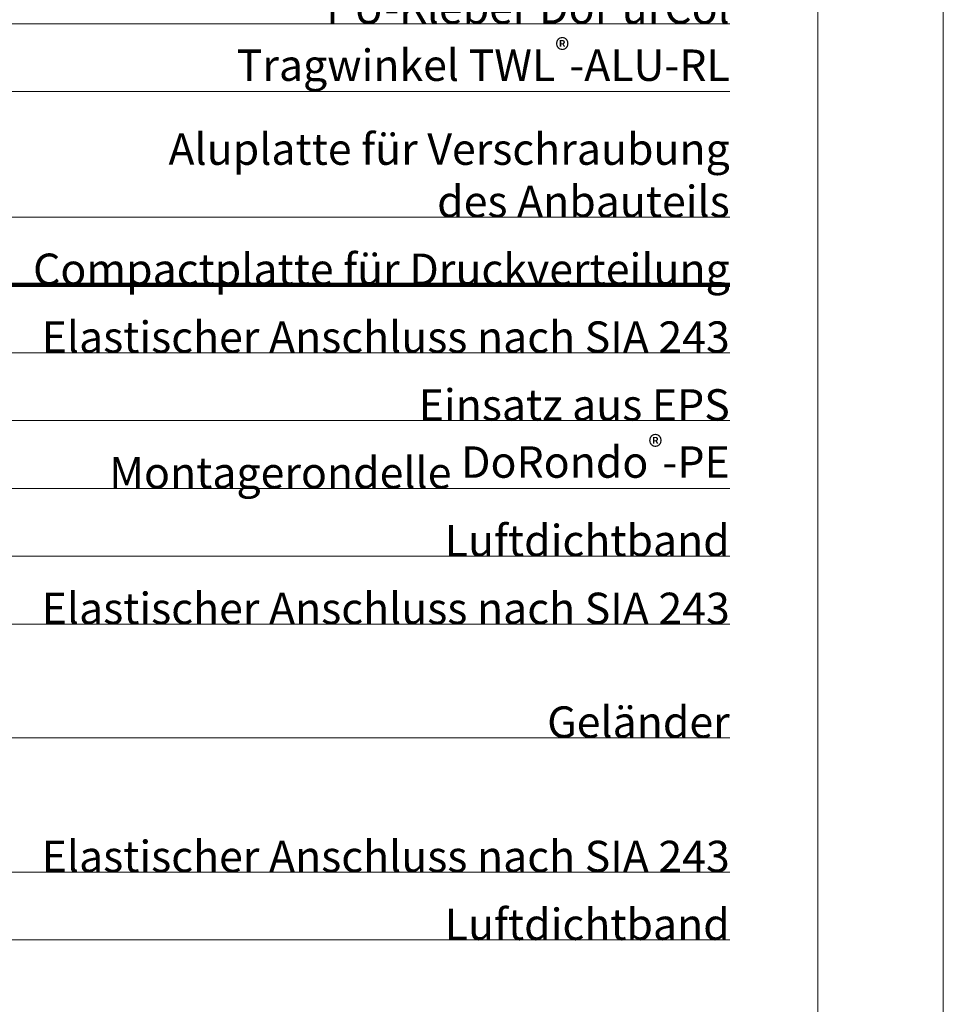
# Model space of a CAD drawing. Extents: x 0 to 1050, y 0 to 1485.
# Drawn here: x 682 to 1050, y 623 to 1015 of the extents above; entities that cross this region are included whole.
import ezdxf

# ---------------------------------------------------------------- set-up
doc = ezdxf.new("R2010")
doc.units = 0
doc.layers.get('0').update_dxf_attribs({"linetype": 'CONTINUOUS'})
for name, color, linetype, lineweight in [('50-BEMASSUNG-10', 8, 'CONTINUOUS', 9), ('51-BEMASSUNG-18', 3, 'CONTINUOUS', 18), ('91-RAHMEN-18', 3, 'CONTINUOUS', 18)]:
    doc.layers.add(name, color=color, linetype=linetype, lineweight=lineweight)
doc.styles.add('PLANSCHRIFT', font='arial.ttf')
doc.dimstyles.new('Beschriftung', dxfattribs={"dimscale": 2, "dimtxt": 7.5, "dimasz": 5, "dimexe": 1.5, "dimexo": 2, "dimgap": 1, "dimtad": 1, "dimdec": 1, "dimdsep": 46, "dimlunit": 6, "dimtxsty": 'PLANSCHRIFT', "dimblk": 'ARCHTICK', "dimcen": 2, "dimdle": 1.5, "dimclrd": 256, "dimclre": 256, "dimclrt": 256, "dimadec": 1, "dimazin": 0, "dimtfac": 1, "dimtdec": 1, "dimtmove": 1, "dimatfit": 3, "dimfxl": 1, "dimtolj": 1, "dimtzin": 0, "dimlwd": -1, "dimarcsym": 0})

# ---------------------------------------------------------------- blocks, each defined once
blk = doc.blocks.new('_ArchTick')
at = {"color": 0, "linetype": 'ByBlock', "const_width": 0.15}
blk.add_lwpolyline([(-0.5, -0.5), (0.5, 0.5)], dxfattribs=at)

msp = doc.modelspace()

# ---------------------------------------------------------------- linework, layer by layer
at = {"layer": '91-RAHMEN-18'}
msp.add_lwpolyline([(0, 0), (1050, 0), (1050, 1485), (0, 1485)], close=True, dxfattribs=at)
at = {"layer": '91-RAHMEN-18', "color": 254}
msp.add_lwpolyline([(1000, 100), (100, 100), (100, 1360), (1000, 1360)], close=True, dxfattribs=at)

# ---------------------------------------------------------------- texts
at = {"layer": '51-BEMASSUNG-18', "char_height": 12.5, "attachment_point": 9, "style": 'PLANSCHRIFT'}
for s, insert in [('\\A1;PU-Kleber DoPurCol', (965, 1013)), ('\\A1;Tragwinkel TWL{\\fArial|b0|i0|c238|p34;\\H0.7x;\\S®^ ;\\fArial|b0|i0|c0|p34;\\H1.4286x;-ALU-RL}', (965, 986)), ('\\A1;Aluplatte für Verschraubung \\Pdes Anbauteils', (965, 936)), ('\\A1;Compactplatte für Druckverteilung', (965, 909)), ('\\A1;Einsatz aus EPS', (965, 855)), ('\\A1;{\\fArial|b0|i0|c238|p34;\\H1.0003x;Montage\\fArial|b0|i0|c0|p34;rondelle }DoRondo{\\fArial|b0|i0|c238|p34;\\H0.7x;\\S®^ ;\\fArial|b0|i0|c0|p34;\\H1.429x;-PE}', (965, 828))]:
    msp.add_mtext(s, dxfattribs=dict(at, insert=insert))
at = {"layer": '51-BEMASSUNG-18', "color": 252, "char_height": 12.5, "attachment_point": 9, "style": 'PLANSCHRIFT'}
for s, insert in [('\\A1;Elastischer Anschluss nach SIA 243', (965, 882)), ('\\A1;Luftdichtband', (965, 801)), ('\\A1;Elastischer Anschluss nach SIA 243', (965, 774)), ('\\A1;Geländer', (965, 728.73)), ('\\A1;Elastischer Anschluss nach SIA 243', (965, 675.23)), ('\\A1;Luftdichtband', (965, 648.23))]:
    msp.add_mtext(s, dxfattribs=dict(at, insert=insert))

# ---------------------------------------------------------------- leaders
at = {"layer": '50-BEMASSUNG-10'}
for points, override in [([(495.25, 956.27), (551.98, 1013), (965, 1013)], {"dimtad": 0}), ([(610, 986), (660, 986), (965, 986)], {"dimtad": 0}), ([(606.5, 957.27), (627.77, 936), (965, 936)], {"dimtad": 0}), ([(606.5, 939.27), (636.77, 909), (965, 909)], {"dimasz": 5, "dimtad": 0, "dimlwd": 65533}), ([(499.23, 936.27), (607.4, 828), (965, 828)], {"dimtad": 0}), ([(528.5, 936.27), (609.77, 855), (965, 855)], {"dimtad": 0})]:
    msp.add_leader(points, dimstyle='Beschriftung', override=override, dxfattribs=at)
at = {"layer": '50-BEMASSUNG-10', "color": 252}
for points, override in [([(349, 987.75), (535.75, 801), (965, 801)], {"dimgap": 1, "dimtad": 0, "dimclrd": 252}), ([(348, 930.27), (504.27, 774), (965, 774)], {"dimgap": 1, "dimtad": 0, "dimclrd": 252}), ([(589.92, 931.04), (638.96, 882), (965, 882)], {"dimgap": 1, "dimtad": 0, "dimclrd": 252}), ([(592, 728.73), (657.88, 728.73), (965, 728.73)], {"dimtad": 0, "dimclrd": 252}), ([(348, 529.73), (493.5, 675.23), (965, 675.23)], {"dimgap": 1, "dimtad": 0, "dimclrd": 252}), ([(349, 472.25), (524.98, 648.23), (965, 648.23)], {"dimgap": 1, "dimtad": 0, "dimclrd": 252})]:
    msp.add_leader(points, dimstyle='Beschriftung', override=override, dxfattribs=at)

doc.saveas('drawing.dxf')
